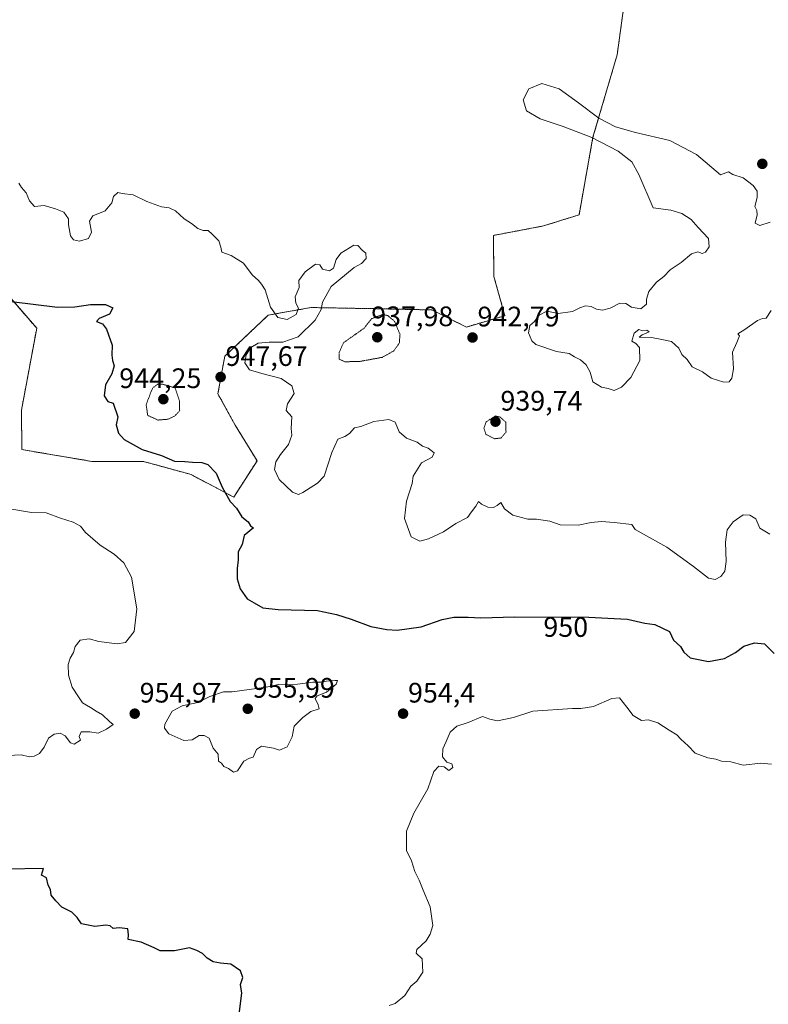
# Model space of a CAD drawing. Units: metres. Extents: x 562977 to 566404, y 4742600 to 4744946.
# Drawn here: x 563368 to 563634, y 4743544 to 4743894 of the extents above; entities that cross this region are included whole.
import ezdxf
from ezdxf.enums import TextEntityAlignment as Align

# ---------------------------------------------------------------- set-up
doc = ezdxf.new("R2010")
doc.units = ezdxf.units.M
doc.header["$MEASUREMENT"] = 0
doc.linetypes.add('TRAZOS', pattern=[0.75, 0.5, -0.25])
doc.linetypes.add('TRAZOS2', pattern=[0.375, 0.25, -0.125])
for name, color, linetype, lineweight in [('Arbolado forestal', 92, 'TRAZOS', 0), ('Arbolado forestal CxS', 92, 'Continuous', 0), ('Carátula', 7, 'Continuous', 5), ('Curva de nivel maestra', 36, 'Continuous', 30), ('Curva de nivel normal', 36, 'Continuous', 0), ('Curva de nivel normal depresión', 36, 'TRAZOS2', 0), ('Punto de cota en terreno', 7, 'Continuous', 0), ('Rótulo de curva de nivel directora', 19, 'Continuous', 0), ('Rótulo de punto de cota en terreno', 19, 'Continuous', 0)]:
    doc.layers.add(name, color=color, linetype=linetype, lineweight=lineweight)
doc.styles.add('Arial', font='txt', dxfattribs={"height": 0.2})

# ---------------------------------------------------------------- blocks, each defined once
blk = doc.blocks.new('*U150')
at = {"layer": 'Arbolado forestal CxS', "color": 92, "linetype": 'Continuous', "lineweight": 0}
blk.add_polyline3d([(563583.33, 4743903.97, 943.19), (563580.23, 4743881.35, 941.83), (563571.64, 4743852.05, 941.47), (563566.68, 4743824.5, 943.49), (563554.02, 4743820.55, 943.99), (563536.27, 4743817.19, 944.44), (563536.42, 4743802.58, 943.31), (563540.38, 4743788.66, 941.96), (563526.65, 4743784.65, 942.61), (563514.37, 4743790.71, 942.91), (563495.31, 4743791.14, 940.83), (563493.72, 4743791.17, 941.1), (563484.02, 4743791.34, 943.58), (563471.48, 4743791.57, 945.2), (563462.04, 4743789.89, 944.74), (563456.26, 4743788.86, 945.63), (563440.8, 4743774.25, 947.51), (563438.4, 4743760.89, 947.32), (563444.54, 4743749.75, 948.02), (563452.29, 4743737.14, 948.1), (563444, 4743724.17, 949.79), (563428.88, 4743732.23, 950.58), (563416.46, 4743735.63, 950.97), (563411.79, 4743736.91, 950.96), (563393.55, 4743736.91, 952.38), (563368.73, 4743741.09, 952.8), (563368.59, 4743755.05, 952.44), (563374, 4743784.22, 950.75), (563352.64, 4743808.88, 947.33)], dxfattribs=at)
blk = doc.blocks.new('*U151')
at = {"layer": 'Arbolado forestal CxS', "color": 92, "linetype": 'Continuous', "lineweight": 0}
blk.add_polyline3d([(563352.64, 4743808.88, 947.33), (563374, 4743784.22, 950.75), (563368.59, 4743755.05, 952.44), (563368.73, 4743741.09, 952.8), (563393.55, 4743736.91, 952.38), (563411.79, 4743736.91, 950.96), (563416.46, 4743735.63, 950.97), (563428.88, 4743732.23, 950.58), (563444, 4743724.17, 949.79), (563452.29, 4743737.14, 948.1), (563444.54, 4743749.75, 948.02), (563438.4, 4743760.89, 947.32), (563440.8, 4743774.25, 947.51), (563456.26, 4743788.86, 945.63), (563462.04, 4743789.89, 944.74), (563471.48, 4743791.57, 945.2), (563484.02, 4743791.34, 943.58), (563493.72, 4743791.17, 941.1), (563495.31, 4743791.14, 940.83), (563514.37, 4743790.71, 942.91), (563526.65, 4743784.65, 942.61), (563540.38, 4743788.66, 941.96), (563536.42, 4743802.58, 943.31), (563536.27, 4743817.19, 944.44), (563554.02, 4743820.55, 943.99), (563566.68, 4743824.5, 943.49), (563571.64, 4743852.05, 941.47), (563580.23, 4743881.35, 941.83), (563583.33, 4743903.97, 943.19)], dxfattribs=at)
blk = doc.blocks.new('*U174')
at = {"layer": 'Curva de nivel normal', "color": 36, "linetype": 'Continuous', "lineweight": 0}
blk.add_polyline3d([(563634.43, 4743711.09, 945), (563630.95, 4743713.13, 945), (563629.52, 4743716.48, 945), (563627.35, 4743717.78, 945), (563625, 4743717.92, 945), (563621.47, 4743715.42, 945), (563619.26, 4743712.54, 945), (563618.77, 4743708.17, 945), (563618.97, 4743701.28, 945), (563618.46, 4743697.92, 945), (563617.03, 4743696, 945), (563615.08, 4743694.96, 945), (563612.69, 4743695.42, 945), (563607.38, 4743699.53, 945), (563597.88, 4743706.43, 945), (563586.66, 4743712.66, 945), (563585.5, 4743714.49, 945), (563579.17, 4743715.17, 945), (563574.67, 4743715.51, 945), (563571, 4743715.17, 945), (563566.33, 4743714.28, 945), (563560, 4743714.4, 945), (563556.33, 4743715.61, 945), (563551.53, 4743716.36, 945), (563548.46, 4743716.39, 945), (563543.14, 4743717.83, 945), (563540.24, 4743720.03, 945), (563538.91, 4743722.29, 945), (563537.62, 4743721.27, 945), (563536.26, 4743720.5, 945), (563534.31, 4743720.64, 945), (563532.01, 4743721.73, 945), (563530.98, 4743722.64, 945), (563530.01, 4743721.05, 945), (563528.43, 4743719, 945), (563527.03, 4743717, 945), (563522.92, 4743714.8, 945), (563518.53, 4743711.88, 945), (563513.24, 4743709.36, 945), (563510.15, 4743708.53, 945), (563507.06, 4743710.08, 945), (563504.64, 4743716.63, 945), (563505.33, 4743722.76, 945), (563507.44, 4743729, 945), (563507.71, 4743731.69, 945), (563510.67, 4743736.41, 945), (563514.48, 4743738.43, 945), (563515.24, 4743739.93, 945), (563513.14, 4743741.63, 945), (563511.13, 4743742.34, 945), (563509.17, 4743743.68, 945), (563505.36, 4743745.1, 945), (563502.79, 4743747.4, 945), (563501.4, 4743750.8, 945), (563499.11, 4743751.78, 945), (563493.78, 4743751.12, 945), (563489.2, 4743749.28, 945), (563486.94, 4743748.87, 945), (563485.1, 4743746.79, 945), (563483.42, 4743745.75, 945), (563481.03, 4743744.84, 945), (563478.81, 4743740.1, 945), (563476.08, 4743731.62, 945), (563473.73, 4743729.14, 945), (563468.57, 4743725.83, 945), (563467, 4743725.19, 945), (563464.83, 4743725.96, 945), (563460.13, 4743730.52, 945), (563458.45, 4743734.08, 945), (563458.96, 4743736.76, 945), (563460.58, 4743739.31, 945), (563463.41, 4743742.94, 945), (563464.63, 4743746.27, 945), (563464.37, 4743748.65, 945), (563464.65, 4743752.78, 945), (563462.67, 4743754.98, 945), (563463.05, 4743757.31, 945), (563465.47, 4743761, 945), (563464.66, 4743763.74, 945), (563460.91, 4743766.38, 945), (563454.02, 4743768.08, 945), (563449.6, 4743769.46, 945), (563447.97, 4743771.87, 945), (563448.41, 4743774.81, 945), (563450.07, 4743777.34, 945), (563452.7, 4743778.86, 945), (563456.54, 4743779.31, 945), (563461.42, 4743779.29, 945), (563466.92, 4743781.14, 945), (563472.9, 4743787.07, 945), (563475.07, 4743790.86, 945), (563475.49, 4743793.49, 945), (563478.64, 4743799.08, 945), (563486.76, 4743805.83, 945), (563489.42, 4743807.23, 945), (563491.02, 4743809.02, 945), (563490.91, 4743810.85, 945), (563489.64, 4743811.98, 945), (563488.13, 4743813.64, 945), (563486.67, 4743813.71, 945), (563482.08, 4743810.83, 945), (563480.44, 4743808.67, 945), (563479.45, 4743805.57, 945), (563478.04, 4743804.63, 945), (563475.53, 4743805.24, 945), (563474.6, 4743806.79, 945), (563473.11, 4743807.02, 945), (563469.38, 4743804.22, 945), (563467.17, 4743801.19, 945), (563467.21, 4743798.67, 945), (563465.87, 4743795.33, 945), (563466.02, 4743793.08, 945), (563467.07, 4743791.34, 945), (563466.14, 4743789.06, 945), (563463.04, 4743787.33, 945), (563459.73, 4743788.04, 945), (563457.03, 4743791.7, 945), (563455.22, 4743797.89, 945), (563453.86, 4743799.86, 945), (563452.84, 4743801.18, 945), (563450.5, 4743803.16, 945), (563447.43, 4743807.32, 945), (563443.12, 4743810.04, 945), (563439.75, 4743811.23, 945), (563439.43, 4743813.03, 945), (563438.71, 4743815.28, 945), (563436.3, 4743817.64, 945), (563434.9, 4743818.88, 945), (563433.09, 4743818.99, 945), (563431.25, 4743819.66, 945), (563428.99, 4743821.39, 945), (563426.37, 4743823.04, 945), (563423.29, 4743825.93, 945), (563421.12, 4743827.03, 945), (563418.34, 4743827.34, 945), (563413.19, 4743829.19, 945), (563408.25, 4743831.58, 945), (563404.4, 4743832.06, 945), (563402.78, 4743832.47, 945), (563401.27, 4743831, 945), (563400.65, 4743828.76, 945), (563398.33, 4743825.89, 945), (563393.9, 4743824.12, 945), (563392.71, 4743822.3, 945), (563393.42, 4743818.36, 945), (563392.46, 4743816.14, 945), (563389.19, 4743815.19, 945), (563387.08, 4743815.66, 945), (563386.05, 4743817, 945), (563385.26, 4743820.98, 945), (563385.25, 4743823.12, 945), (563383.64, 4743825.42, 945), (563380.71, 4743826.62, 945), (563376.63, 4743827.86, 945), (563373.19, 4743827.52, 945), (563371.45, 4743829.45, 945), (563370.29, 4743832.29, 945), (563368.56, 4743834.22, 945), (563367.7, 4743835.7, 945)], dxfattribs=at)
blk = doc.blocks.new('5PATER')
at = {"layer": 'Carátula', "linetype": 'Continuous', "lineweight": 5}
h = blk.add_hatch(color=250, dxfattribs=at)
edge = h.paths.add_edge_path()
edge.add_ellipse((0, 0.01), major_axis=(-1.33, -1.34), ratio=0.999422, start_angle=0, end_angle=360)

msp = doc.modelspace()

# ---------------------------------------------------------------- linework, layer by layer
at = {"layer": 'Arbolado forestal', "color": 92, "linetype": 'TRAZOS', "lineweight": 0}
msp.add_polyline3d([(563583.33, 4743903.97, 943.19), (563580.23, 4743881.35, 941.83), (563571.64, 4743852.05, 941.47), (563566.68, 4743824.5, 943.49), (563554.02, 4743820.55, 943.99), (563536.27, 4743817.19, 944.44), (563536.42, 4743802.59, 943.31), (563540.38, 4743788.66, 941.96), (563526.65, 4743784.65, 942.61), (563514.37, 4743790.71, 942.91), (563495.31, 4743791.14, 940.83), (563493.72, 4743791.17, 941.1), (563484.02, 4743791.34, 943.58), (563471.48, 4743791.57, 945.2), (563462.04, 4743789.89, 944.74), (563456.26, 4743788.86, 945.63), (563440.8, 4743774.25, 947.51), (563438.4, 4743760.89, 947.32), (563444.54, 4743749.75, 948.02), (563452.29, 4743737.14, 948.11), (563444, 4743724.17, 949.79), (563428.88, 4743732.23, 950.58), (563416.46, 4743735.63, 950.97), (563411.79, 4743736.91, 950.96), (563393.55, 4743736.91, 952.38), (563368.73, 4743741.09, 952.8), (563368.59, 4743755.05, 952.44), (563374, 4743784.22, 950.75), (563352.64, 4743808.88, 947.33)], dxfattribs=at)
at = {"layer": 'Curva de nivel maestra', "color": 36, "linetype": 'Continuous', "lineweight": 30}
for points in [[(563365, 4743793.66, 950), (563381.43, 4743791.73, 950), (563387.51, 4743791.82, 950), (563393.11, 4743792.67, 950), (563398.46, 4743792.66, 950), (563401.08, 4743791.46, 950), (563399.92, 4743789.22, 950), (563396.22, 4743787.63, 950), (563395.27, 4743786.6, 950), (563397.36, 4743785.79, 950), (563398.82, 4743783.87, 950), (563400.78, 4743778.21, 950), (563400.7, 4743774.7, 950), (563400.89, 4743772.73, 950), (563401.57, 4743770.84, 950), (563400.66, 4743768.04, 950), (563398.5, 4743764.05, 950), (563398.02, 4743760.19, 950), (563399.22, 4743758.23, 950), (563401.18, 4743757.54, 950), (563402.79, 4743752.79, 950), (563402.2, 4743749.86, 950), (563403.02, 4743746.92, 950), (563405.07, 4743744.68, 950), (563411.44, 4743741.12, 950), (563418.33, 4743738.97, 950), (563423.02, 4743736.93, 950), (563426.67, 4743736.88, 950), (563429.33, 4743736.62, 950), (563432.67, 4743736.52, 950), (563434.86, 4743735.78, 950), (563437.75, 4743732.75, 950), (563439.89, 4743727.7, 950), (563442.78, 4743722.64, 950), (563444.96, 4743720.32, 950), (563446.93, 4743717.24, 950), (563449.11, 4743715.45, 950), (563449.98, 4743713.98, 950), (563450.99, 4743713.24, 950), (563447.68, 4743710.58, 950), (563447.06, 4743707.32, 950), (563445.54, 4743704.77, 950), (563445.64, 4743701.95, 950), (563445.27, 4743698.82, 950), (563445.22, 4743695.15, 950), (563446.28, 4743691.67, 950), (563448.82, 4743688.08, 950), (563451.26, 4743686.62, 950), (563454.38, 4743684.89, 950), (563459.81, 4743684.23, 950), (563473.77, 4743683.96, 950), (563480.53, 4743682.53, 950), (563485.75, 4743680.86, 950), (563492.75, 4743678.22, 950), (563498.42, 4743677.2, 950), (563502.09, 4743676.89, 950), (563510.6, 4743678.16, 950), (563518.1, 4743680.72, 950), (563522.19, 4743681.56, 950), (563527.26, 4743681.61, 950), (563531.79, 4743681.31, 950), (563543.79, 4743681.62, 950), (563570.17, 4743681.59, 950), (563579.19, 4743681.03, 950), (563583.91, 4743680.87, 950), (563590.08, 4743679.41, 950), (563593.58, 4743678.92, 950), (563598.82, 4743676.52, 950), (563600.28, 4743673.42, 950), (563602.76, 4743671.17, 950), (563603.87, 4743669.07, 950), (563606.22, 4743667.13, 950), (563612.65, 4743665.78, 950), (563618.42, 4743666.87, 950), (563622.27, 4743669.03, 950), (563625.24, 4743671.22, 950), (563628.97, 4743672.46, 950), (563632.54, 4743672.14, 950), (563636.04, 4743668.7, 950)], [(563445.87, 4743539.56, 950), (563446.91, 4743547.92, 950), (563446.4, 4743551.1, 950), (563447.2, 4743553.5, 950), (563446.43, 4743555.88, 950), (563443, 4743558.26, 950), (563439.27, 4743558.59, 950), (563436.65, 4743559.13, 950), (563434.52, 4743560.45, 950), (563432.88, 4743562.04, 950), (563430.95, 4743563.12, 950), (563428.32, 4743564.06, 950), (563423, 4743562.96, 950), (563417.86, 4743563.05, 950), (563415.76, 4743564.08, 950), (563411.07, 4743566.05, 950), (563406.52, 4743567.06, 950), (563406.67, 4743568.74, 950), (563406.33, 4743570.81, 950), (563403.33, 4743571.13, 950), (563401.18, 4743570.94, 950), (563400.05, 4743571.88, 950), (563398.51, 4743572.16, 950), (563394.67, 4743571.68, 950), (563389.92, 4743572.65, 950), (563388.33, 4743574.86, 950), (563386.49, 4743576.74, 950), (563382.94, 4743578.57, 950), (563380.78, 4743580.78, 950), (563379.09, 4743582.74, 950), (563378.85, 4743584.76, 950), (563378.07, 4743586.38, 950), (563377.49, 4743588.97, 950), (563375.69, 4743589.84, 950), (563376.44, 4743592.28, 950), (563363, 4743592.05, 950)]]:
    msp.add_polyline3d(points, dxfattribs=at)
at = {"layer": 'Curva de nivel normal', "color": 36, "linetype": 'Continuous', "lineweight": 0}
for points in [[(563634.57, 4743821.95, 940), (563630.89, 4743820.75, 940), (563629.28, 4743821.57, 940), (563630.03, 4743824.51, 940), (563629.86, 4743826.03, 940), (563629.15, 4743827.51, 940), (563630.02, 4743830.67, 940), (563629.99, 4743832.95, 940), (563628.52, 4743834.97, 940), (563624.97, 4743837.61, 940), (563621.37, 4743838.88, 940), (563619.82, 4743839.77, 940), (563617, 4743838.68, 940), (563608.47, 4743845.93, 940), (563598.98, 4743850.88, 940), (563586.7, 4743853.77, 940), (563579.6, 4743855.77, 940), (563573.72, 4743858.88, 940), (563566.51, 4743864.34, 940), (563559.57, 4743869.28, 940), (563553.46, 4743871.12, 940), (563548.88, 4743869.26, 940), (563546.8, 4743865.38, 940), (563548.01, 4743861.5, 940), (563552.92, 4743858.61, 940), (563561.1, 4743855.9, 940), (563571.23, 4743851.94, 940), (563580.58, 4743847.1, 940), (563585.44, 4743843.28, 940), (563587.91, 4743838.86, 940), (563593, 4743827, 940), (563599.32, 4743826.17, 940), (563603.2, 4743825.01, 940), (563606.48, 4743822.81, 940), (563608.98, 4743819.98, 940), (563612.74, 4743816.08, 940), (563612.95, 4743813.19, 940), (563611.65, 4743811.26, 940), (563610.41, 4743810.75, 940), (563608.91, 4743811.36, 940), (563606.67, 4743810.64, 940), (563602.94, 4743807.56, 940), (563599.11, 4743804.95, 940), (563596.84, 4743802.6, 940), (563594.25, 4743800.57, 940), (563591.45, 4743797.22, 940), (563590.6, 4743794.57, 940), (563590.71, 4743792.81, 940), (563588.7, 4743791.1, 940), (563585.38, 4743791.68, 940), (563583.29, 4743793.05, 940), (563581.19, 4743793.12, 940), (563577.72, 4743791.34, 940), (563575.04, 4743790.59, 940), (563572.86, 4743790.96, 940), (563570.96, 4743791.95, 940), (563569, 4743792.14, 940), (563567, 4743791.51, 940), (563564.33, 4743790.12, 940), (563559.33, 4743789.5, 940), (563555.2, 4743790.33, 940), (563552.47, 4743788.88, 940), (563550.87, 4743786.62, 940), (563549.22, 4743785.2, 940), (563548.72, 4743782.58, 940), (563549.86, 4743779.79, 940), (563551.33, 4743778.44, 940), (563558.65, 4743775.98, 940), (563563.14, 4743775.27, 940), (563565.12, 4743774, 940), (563567.18, 4743772.98, 940), (563569.22, 4743771.22, 940), (563570.6, 4743768.58, 940), (563571.62, 4743765.21, 940), (563574.61, 4743763.26, 940), (563577.07, 4743762.83, 940), (563579.13, 4743762.09, 940), (563581.77, 4743763.28, 940), (563585.14, 4743766.72, 940), (563588.31, 4743772.7, 940), (563588.11, 4743777.4, 940), (563586.84, 4743778.81, 940), (563585.48, 4743779.62, 940), (563586.27, 4743782.51, 940), (563587.92, 4743783.73, 940), (563589.18, 4743783.31, 940), (563590.82, 4743783.5, 940), (563591.63, 4743782.91, 940), (563589.14, 4743781.89, 940), (563588.04, 4743781.01, 940), (563592.48, 4743780.87, 940), (563595.48, 4743780.38, 940), (563599.48, 4743779.45, 940), (563602.1, 4743777.1, 940), (563603.15, 4743774.9, 940), (563605.07, 4743773.07, 940), (563606.87, 4743770.53, 940), (563610.54, 4743768.76, 940), (563613.67, 4743766.53, 940), (563618.18, 4743765.02, 940), (563620.03, 4743765.16, 940), (563621, 4743766.53, 940), (563621.58, 4743769.82, 940), (563621.23, 4743775.74, 940), (563622.77, 4743779.11, 940), (563623.69, 4743781.54, 940), (563623.15, 4743782.23, 940), (563625.64, 4743783.78, 940), (563630.14, 4743786.94, 940), (563631.9, 4743787.68, 940), (563633.14, 4743787.84, 940), (563635, 4743790.54, 940)], [(563359, 4743632.21, 955), (563368.44, 4743632.61, 955), (563371.43, 4743631.95, 955), (563373.11, 4743632.16, 955), (563374.95, 4743633.18, 955), (563376.66, 4743635.33, 955), (563378.24, 4743638.53, 955), (563380.2, 4743640.01, 955), (563382.31, 4743640.31, 955), (563384.09, 4743639.42, 955), (563386.07, 4743636.95, 955), (563387.32, 4743636.42, 955), (563389.56, 4743637.83, 955), (563389.06, 4743639.16, 955), (563389.8, 4743640.83, 955), (563392.84, 4743640.84, 955), (563395.87, 4743640.38, 955), (563398.8, 4743641.8, 955), (563401.17, 4743643.45, 955), (563399.83, 4743644.5, 955), (563397.41, 4743646.9, 955), (563395.14, 4743648.12, 955), (563393.14, 4743649.5, 955), (563390.32, 4743651.08, 955), (563388.82, 4743653.23, 955), (563386.66, 4743656.63, 955), (563385.35, 4743661.01, 955), (563385.14, 4743664.7, 955), (563385.84, 4743667, 955), (563387.1, 4743669, 955), (563387.69, 4743671.14, 955), (563389.41, 4743673.39, 955), (563392.65, 4743673.84, 955), (563396.1, 4743672.95, 955), (563402.6, 4743672.12, 955), (563405.51, 4743672.57, 955), (563408.58, 4743676.42, 955), (563409.55, 4743684.55, 955), (563407.71, 4743695.74, 955), (563405.02, 4743700.82, 955), (563401.57, 4743703.94, 955), (563396.52, 4743707.19, 955), (563391.33, 4743711.66, 955), (563389.51, 4743713.85, 955), (563386.94, 4743715.28, 955), (563382.41, 4743716.75, 955), (563377.31, 4743718.64, 955), (563372.13, 4743718.8, 955), (563364.42, 4743720.01, 955)], [(563443.93, 4743626.47, 955), (563445.31, 4743627.02, 955), (563447.62, 4743630.34, 955), (563449.64, 4743631.52, 955), (563450.97, 4743631.8, 955), (563452.04, 4743634.5, 955), (563453.84, 4743635.68, 955), (563458.15, 4743634.99, 955), (563460.32, 4743634.28, 955), (563462.98, 4743635.51, 955), (563464.72, 4743639.09, 955), (563465.43, 4743642.86, 955), (563468.6, 4743645.9, 955), (563471.38, 4743648, 955), (563474.35, 4743649.05, 955), (563474, 4743650.37, 955), (563472.88, 4743652.61, 955), (563473.59, 4743653.64, 955), (563477, 4743654.94, 955), (563480.43, 4743657.78, 955), (563480.89, 4743659.05, 955), (563480.02, 4743659, 955), (563476.96, 4743658.86, 955), (563474.96, 4743658.44, 955), (563472.15, 4743658.41, 955), (563466.62, 4743657.72, 955), (563459.94, 4743657.69, 955), (563455.55, 4743656.72, 955), (563443.46, 4743654.98, 955), (563440.33, 4743655.08, 955), (563435.47, 4743653.42, 955), (563431.21, 4743651.26, 955), (563425.7, 4743650.07, 955), (563422.18, 4743648.18, 955), (563419.48, 4743643.51, 955), (563419.39, 4743642.17, 955), (563420.98, 4743640.05, 955), (563426.24, 4743637.69, 955), (563429.18, 4743638.01, 955), (563431.72, 4743639.51, 955), (563433.47, 4743639.47, 955), (563435.25, 4743638.58, 955), (563436.72, 4743635.05, 955), (563438.44, 4743632.91, 955), (563438.6, 4743630.42, 955), (563439.63, 4743629.63, 955), (563440.48, 4743628.48, 955), (563442.09, 4743627.76, 955), (563443.93, 4743626.47, 955)], [(563635.05, 4743629.38, 955), (563631.32, 4743629.65, 955), (563625.02, 4743629.02, 955), (563620.65, 4743630.18, 955), (563617.33, 4743630.44, 955), (563615.23, 4743631.12, 955), (563612.41, 4743631.55, 955), (563607.89, 4743633.26, 955), (563605.46, 4743635.79, 955), (563602.87, 4743638.2, 955), (563601.4, 4743639.74, 955), (563598.71, 4743641.38, 955), (563594.72, 4743644.06, 955), (563591.4, 4743645.07, 955), (563588.9, 4743644.9, 955), (563585.96, 4743646.63, 955), (563583.63, 4743649.63, 955), (563581.08, 4743652.92, 955), (563578.38, 4743652.72, 955), (563571.87, 4743649.87, 955), (563567.32, 4743649.09, 955), (563564.32, 4743649.1, 955), (563550.22, 4743648.22, 955), (563543.36, 4743645.87, 955), (563537.77, 4743644.78, 955), (563535, 4743645.36, 955), (563532.33, 4743646.28, 955), (563527.33, 4743644.18, 955), (563523.29, 4743642.83, 955), (563520.91, 4743640.68, 955), (563519.52, 4743637.33, 955), (563518.32, 4743634.8, 955), (563518.17, 4743631.98, 955), (563519.74, 4743630.07, 955), (563521.47, 4743629.47, 955), (563521.87, 4743628.2, 955), (563520.46, 4743627.13, 955), (563518.72, 4743628.39, 955), (563516.82, 4743628.6, 955), (563515.1, 4743626.77, 955), (563512.93, 4743620.51, 955), (563508.02, 4743611.9, 955), (563505.44, 4743605.49, 955), (563505.35, 4743601.69, 955), (563505.38, 4743598.63, 955), (563507.14, 4743594.97, 955), (563508.36, 4743591.19, 955), (563509.92, 4743588.08, 955), (563511.31, 4743584.52, 955), (563513.75, 4743578.67, 955), (563514.72, 4743572, 955), (563513.76, 4743568.98, 955), (563512.32, 4743566.57, 955), (563509.1, 4743563.52, 955), (563508.83, 4743562.2, 955), (563510.96, 4743560.22, 955), (563511.22, 4743555.49, 955), (563509.09, 4743552.28, 955), (563506.9, 4743550.49, 955), (563504.74, 4743547.12, 955), (563501.36, 4743544.26, 955), (563499.22, 4743543.58, 955)]]:
    msp.add_polyline3d(points, dxfattribs=at)
at = {"layer": 'Curva de nivel normal depresión', "color": 36, "linetype": 'TRAZOS2', "lineweight": 0}
for points in [[(563483.55, 4743772.29, 940), (563488.92, 4743772.44, 940), (563496.7, 4743773.86, 940), (563500.81, 4743776.1, 940), (563502.84, 4743778.91, 940), (563503.08, 4743782.06, 940), (563501.08, 4743786.74, 940), (563498.7, 4743788.73, 940), (563497, 4743789.15, 940), (563493.01, 4743787.63, 940), (563490.33, 4743784.24, 940), (563483.02, 4743779.06, 940), (563481.43, 4743775.55, 940), (563481.41, 4743773.27, 940), (563483.55, 4743772.29, 940)], [(563417.08, 4743751.58, 945), (563420.72, 4743751.9, 945), (563423.11, 4743753.06, 945), (563424.8, 4743754.9, 945), (563424.7, 4743758.43, 945), (563423.21, 4743763, 945), (563418.69, 4743764.32, 945), (563416.95, 4743764.32, 945), (563415.12, 4743762.85, 945), (563412.87, 4743757.02, 945), (563413.45, 4743753.26, 945), (563417.08, 4743751.58, 945)], [(563536.67, 4743744.94, 940), (563539, 4743745.22, 940), (563540.74, 4743747.32, 940), (563540.72, 4743750.8, 940), (563538.66, 4743752.63, 940), (563537, 4743753.05, 940), (563533.7, 4743750.97, 940), (563532.84, 4743748.67, 940), (563533.61, 4743746.51, 940), (563536.67, 4743744.94, 940)]]:
    msp.add_polyline3d(points, dxfattribs=at)

# ---------------------------------------------------------------- block references
at = {"layer": 'Arbolado forestal CxS', "color": 92, "linetype": 'Continuous', "lineweight": 0}
for name in ['*U151', '*U150']:
    msp.add_blockref(name, (0, 0), dxfattribs=at)
at = {"layer": 'Curva de nivel normal', "color": 36, "linetype": 'Continuous', "lineweight": 0}
msp.add_blockref('*U174', (0, 0), dxfattribs=at)
at = {"layer": 'Punto de cota en terreno', "linetype": 'Continuous', "lineweight": 0}
for p in [(563631.8, 4743842.61, 940.65), (563495, 4743781, 937.98), (563528.85, 4743780.91, 942.79), (563439.35, 4743766.88, 947.67), (563419, 4743759, 944.25), (563537, 4743751, 939.74), (563408.83, 4743647.27, 954.97), (563449, 4743649, 955.99), (563504.17, 4743647.27, 954.4)]:
    msp.add_blockref('5PATER', p, dxfattribs=at)

# ---------------------------------------------------------------- texts
at = {"layer": 'Rótulo de curva de nivel directora', "color": 19, "linetype": 'Continuous', "lineweight": 0, "style": 'Arial'}
msp.add_text('950', height=7, rotation=-0.0651, dxfattribs=at).set_placement((563561.97, 4743678.07), align=Align.MIDDLE_CENTER)
at = {"layer": 'Rótulo de punto de cota en terreno', "color": 19, "linetype": 'Continuous', "lineweight": 0, "style": 'Arial'}
for s, p in [('937,98', (563492.85, 4743782.76)), ('942,79', (563530.61, 4743782.67)), ('947,67', (563441.11, 4743768.64)), ('944,25', (563403.35, 4743760.76)), ('939,74', (563538.76, 4743752.76)), ('955,99', (563450.76, 4743650.76)), ('954,97', (563410.59, 4743649.03)), ('954,4', (563505.93, 4743649.03))]:
    msp.add_text(s, height=7, dxfattribs=at).set_placement(p, align=Align.BOTTOM_LEFT)

doc.saveas('drawing.dxf')
